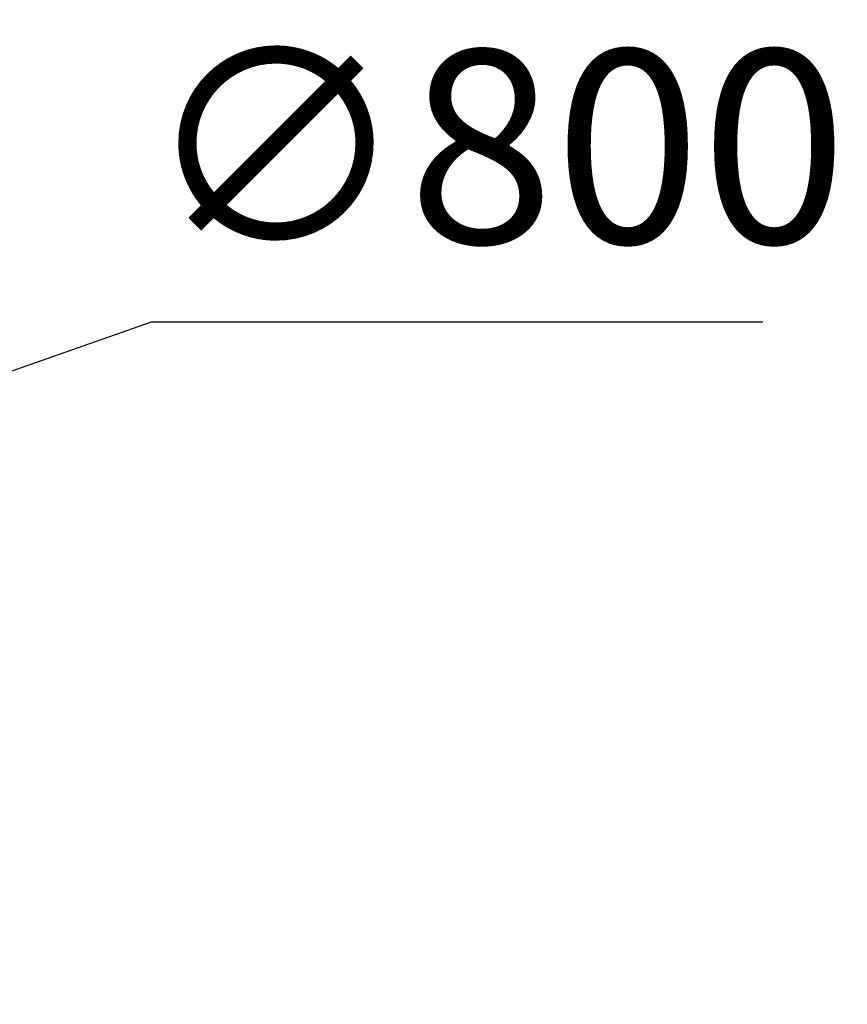
# Model space of a CAD drawing. Units: millimetres. Extents: x -605615453 to 17, y -1703671404 to 113.
# Drawn here: x -605611507 to -605611293, y -1703670382 to -1703670128 of the extents above; entities that cross this region are included whole.
import ezdxf

# ---------------------------------------------------------------- set-up
doc = ezdxf.new("R2010")
doc.units = ezdxf.units.MM
doc.layers.get('0').update_dxf_attribs({"lineweight": 9, "true_color": 0x1c1c1c})
doc.layers.get('Defpoints').update_dxf_attribs({"color": 3, "lineweight": 0})
doc.styles.add('2F обычный', font='Montserrat-Light.ttf', dxfattribs={"width": 0.8})
doc.dimstyles.new('stroitelniy3', dxfattribs={"dimtxt": 80, "dimasz": 30, "dimexe": 5, "dimexo": 10, "dimgap": 20, "dimtad": 1, "dimtoh": 1, "dimdec": 0, "dimrnd": 5, "dimtxsty": '2F обычный', "dimblk": 'ARCHTICK', "dimcen": 0.09, "dimdle": 2, "dimadec": 0, "dimazin": 2, "dimtfac": 1, "dimtdec": 0, "dimtmove": 1, "dimatfit": 3, "dimfxl": 10, "dimtfill": 1, "dimtolj": 1, "dimtzin": 0, "dimarcsym": 1})

# ---------------------------------------------------------------- blocks, each defined once
blk = doc.blocks.new('_ArchTick')
at = {"color": 0, "linetype": 'ByBlock', "const_width": 0.15}
blk.add_lwpolyline([(-0.5, -0.5), (0.5, 0.5)], dxfattribs=at)
blk = doc.blocks.new('*D245')
at = {"color": 0, "lineweight": -2, "transparency": 16777216}
for p, q in [((-605611472.65, -1703670205.9), (-605611534.69, -1703670227.69)), ((-605611314.54, -1703670205.9), (-605611472.65, -1703670205.9)), ((-605612289.48, -1703670492.82), (-605611534.69, -1703670227.69))]:
    blk.add_line(p, q, dxfattribs=at)
at = {"layer": 'Defpoints', "color": 0, "lineweight": 30, "transparency": 16777216}
for p in [(-605611534.69, -1703670227.69, 2.04), (-605612289.48, -1703670492.82, 2.04)]:
    blk.add_point(p, dxfattribs=at)
at = {"color": 0, "lineweight": -2, "transparency": 16777216, "xscale": 25, "yscale": 25, "zscale": 25}
for p, rotation in [((-605611534.69, -1703670227.69), 199.3541367255237), ((-605612289.48, -1703670492.82), 19.35413672552371)]:
    blk.add_blockref('_ArchTick', p, dxfattribs=dict(at, rotation=rotation))
at = {"color": 0, "transparency": 16777216, "insert": (-605611383.59, -1703670160.54), "char_height": 50, "attachment_point": 5, "style": '2F обычный', "bg_fill": 3, "box_fill_scale": 1.1, "bg_fill_color": 256, "bg_fill_true_color": 13158600, "bg_fill_transparency": 0}
blk.add_mtext('\\A1;∅800', dxfattribs=at)

msp = doc.modelspace()

# ---------------------------------------------------------------- dimensions: what is measured, and where the dimension line sits
at = {"color": 252}
dim = msp.add_diameter_dim_2p(p1=(-605612289.48, -1703670492.82), p2=(-605611534.69, -1703670227.69), dimstyle='stroitelniy3', override={"dimtxt": 50, "dimasz": 25}, dxfattribs=at)
dim.commit()
dim.dimension.update_dxf_attribs({"geometry": '*D245', "text_midpoint": (-605611472.65, -1703670205.9, -2.04), "dimtype": 163})

doc.saveas('drawing.dxf')
